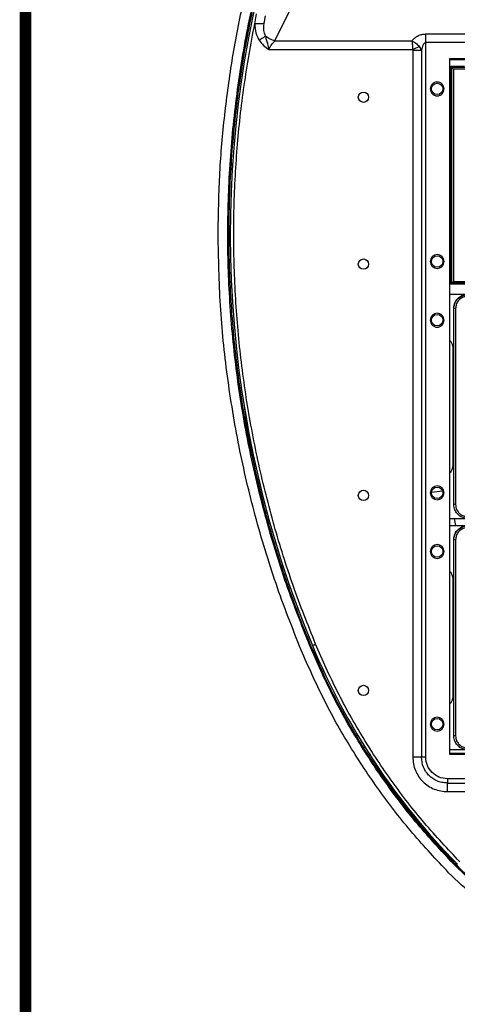
# Model space of a CAD drawing. Units: millimetres. Extents: x -2 to 1796, y -2 to 1276.
# Drawn here: x -2 to 125, y 389 to 674 of the extents above; entities that cross this region are included whole.
import ezdxf

# ---------------------------------------------------------------- set-up
doc = ezdxf.new("R2010")
doc.units = ezdxf.units.MM
doc.layers.add('도면용지', color=5, linetype='Continuous')

# ---------------------------------------------------------------- blocks, each defined once
blk = doc.blocks.new('기본틀')
at = {"layer": '도면용지', "color": 8, "const_width": 5.46}
blk.add_lwpolyline([(5428.63, 1856.03), (5428.63, -155.12), (8327.83, -155.12), (8327.83, 1903.16), (5481.83, 1903.16)], dxfattribs=at)

msp = doc.modelspace()

# ---------------------------------------------------------------- linework, layer by layer
at = {"color": 7, "linetype": 'Continuous', "lineweight": 25}
for p, q in [((66.45, 673.29), (66.97, 676.17)), ((72.3, 668.33), (76.53, 676.96)), ((69.14, 673.32), (69.58, 675.61)), ((116.03, 670.33), (262.65, 670.33)), ((116.03, 667.86), (116.03, 670.33)), ((72.3, 668.33), (112.03, 668.33)), ((262.65, 667.86), (116.03, 667.86)), ((116.03, 460.87), (116.03, 667.86)), ((70.59, 665.86), (112.24, 665.86)), ((112.29, 665.63), (114.78, 665.63)), ((112.29, 665.63), (112.29, 460.87)), ((114.15, 666.69), (114.78, 665.63)), ((114.78, 665.63), (114.78, 460.87)), ((255.82, 663.08), (122.87, 663.08)), ((122.87, 663.08), (122.87, 461.73)), ((123.04, 662.91), (122.87, 663.08)), ((123.04, 662.91), (255.64, 662.91)), ((123.04, 461.91), (123.04, 662.91)), ((123.04, 660.91), (123.34, 660.91)), ((123.34, 660.91), (123.58, 660.67)), ((127.27, 660.91), (123.34, 660.91)), ((123.34, 660.91), (123.34, 648.41)), ((123.58, 660.67), (255.1, 660.67)), ((123.58, 598.14), (123.58, 660.67)), ((124.08, 660.17), (124.08, 598.64)), ((254.6, 660.17), (124.08, 660.17)), ((123.34, 648.41), (123.04, 648.41)), ((123.34, 648.41), (123.34, 610.41)), ((123.04, 610.41), (123.34, 610.41)), ((123.34, 610.41), (123.34, 597.91)), ((123.34, 597.91), (123.04, 597.91)), ((123.34, 597.91), (123.58, 598.14)), ((123.34, 597.91), (128.7, 597.91)), ((255.1, 598.14), (123.58, 598.14)), ((124.08, 598.64), (254.6, 598.64)), ((123.04, 594.91), (128.18, 594.91)), ((124.18, 590.9), (124.18, 590.8)), ((124.18, 534.01), (124.18, 590.8)), ((124.68, 590.8), (124.18, 590.8)), ((124.68, 590.8), (124.68, 534.01)), ((123.84, 579.91), (123.84, 544.91)), ((124.68, 534.01), (124.18, 534.01)), ((124.18, 534.01), (124.18, 533.91)), ((128.18, 529.91), (123.04, 529.91)), ((123.04, 527.91), (128.18, 527.91)), ((124.18, 523.9), (124.18, 523.8)), ((124.18, 467.01), (124.18, 523.8)), ((124.68, 523.8), (124.18, 523.8)), ((124.68, 523.8), (124.68, 467.01)), ((123.84, 512.91), (123.84, 477.91)), ((82.74, 493), (82.49, 492.9)), ((124.68, 467.01), (124.18, 467.01)), ((124.18, 467.01), (124.18, 466.91)), ((128.18, 462.91), (123.04, 462.91)), ((123.04, 461.91), (122.87, 461.73)), ((122.87, 461.73), (255.82, 461.73)), ((255.64, 461.91), (123.04, 461.91)), ((256.38, 454.59), (122.31, 454.59)), ((122.31, 453.34), (256.38, 453.34)), ((122.31, 450.85), (256.38, 450.85)), ((124.66, 429.32), (124.86, 429.52)), ((124.86, 429.52), (127.69, 426.77))]:
    msp.add_line(p, q, dxfattribs=at)
at = {"color": 8, "linetype": 'Continuous', "lineweight": 25}
for p, q in [((123.04, 647.78), (123.34, 647.78)), ((117.74, 537.63), (120.87, 538.02)), ((124.26, 529.91), (124.64, 527.91))]:
    msp.add_line(p, q, dxfattribs=at)
at = {"color": 7, "linetype": 'Continuous', "lineweight": 25, "flags": 128}
for points in [[(123.58, 660.67), (123.59, 660.65), (123.62, 660.62), (123.67, 660.57), (123.73, 660.51), (123.81, 660.44), (123.89, 660.35), (123.98, 660.26), (124.08, 660.17)], [(124.08, 598.64), (123.98, 598.55), (123.89, 598.46), (123.81, 598.37), (123.73, 598.3), (123.67, 598.24), (123.62, 598.19), (123.59, 598.16), (123.58, 598.14)], [(83.16, 493.18), (83.18, 493.19), (83.23, 493.21), (83.31, 493.24), (83.42, 493.29), (83.57, 493.35), (83.73, 493.42), (83.9, 493.49), (84.09, 493.57)]]:
    msp.add_lwpolyline(points, dxfattribs=at)
at = {"color": 7, "linetype": 'Continuous', "lineweight": 25}
for centre, radius in [((119.34, 654.41), 1.65), ((97.97, 652.01), 1.5), ((97.97, 603.66), 1.5), ((119.34, 604.41), 1.65), ((119.34, 587.41), 1.65), ((97.97, 536.66), 1.5), ((119.34, 537.41), 1.65), ((119.34, 520.41), 1.65), ((97.97, 480.16), 1.5), ((119.34, 470.41), 1.65)]:
    msp.add_circle(centre, radius, dxfattribs=at)
for centre, radius, start, end in [((369.34, 612.28), 309.97, 164.6526, 202.5963), ((121.84, 579.91), 2, 0, 53.1386), ((121.84, 544.91), 2, 306.8614, 0), ((121.84, 512.91), 2, 0, 53.1386), ((267.79, 570.02), 199.97, 202.5963, 224.51), ((121.84, 477.91), 2, 306.8614, 0)]:
    msp.add_arc(centre, radius, start, end, dxfattribs=at)
for points, knots in [([(55.84, 612.28), (55.93, 617.88), (56.1, 629.08), (57.5, 645.83), (59.74, 662.47), (62.83, 678.99), (65.62, 689.84), (67.02, 695.26)], [0, 0, 0, 0, 0.2, 0.4, 0.6, 0.8, 1, 1, 1, 1]), ([(82.49, 492.9), (79.98, 499.29), (74.95, 512.05), (69.04, 531.78), (64.35, 551.82), (61.02, 572.14), (59.04, 592.63), (58.42, 613.21), (59.16, 633.78), (61.28, 654.26), (64.66, 674.57), (68.03, 687.87), (69.72, 694.52)], [0, 0, 0, 0, 0.1, 0.2, 0.3, 0.4, 0.5, 0.6, 0.7, 0.8, 0.9, 1, 1, 1, 1]), ([(69.97, 694.45), (68.29, 687.83), (64.93, 674.6), (61.56, 654.38), (59.43, 634.01), (58.68, 613.53), (59.27, 593.05), (61.23, 572.66), (64.44, 552.42), (67.69, 539.16), (69.32, 532.53)], [0, 0, 0, 0, 0.125, 0.25, 0.375, 0.5, 0.625, 0.75, 0.875, 1, 1, 1, 1]), ([(84.09, 493.57), (81.86, 499.19), (77.38, 510.48), (71.94, 527.91), (67.44, 545.7), (64.01, 563.79), (61.66, 582.09), (60.41, 600.5), (60.25, 618.91), (61.21, 637.24), (63.16, 655.4), (65.36, 667.34), (66.45, 673.29)], [0, 0, 0, 0, 0.099031, 0.198686, 0.298826, 0.399312, 0.5, 0.600686, 0.701171, 0.801312, 0.900968, 1, 1, 1, 1]), ([(69.14, 673.32), (69, 673.32), (68.72, 673.31), (68.05, 673.31), (67.28, 673.3), (66.72, 673.29), (66.45, 673.29)], [0, 0, 0, 0, 0.245085, 0.500001, 0.754914, 1, 1, 1, 1]), ([(66.45, 673.29), (66.5, 672.38), (66.6, 670.69), (67.39, 669.19), (67.76, 668.5)], [0, 0, 0, 0, 0.535129, 1, 1, 1, 1]), ([(69.58, 669.7), (69.39, 670.25), (69, 671.43), (69.09, 672.66), (69.14, 673.32)], [0, 0, 0, 0, 0.464596, 1, 1, 1, 1]), ([(112.03, 668.33), (112.29, 668.64), (112.79, 669.22), (113.81, 669.85), (114.89, 670.25), (115.66, 670.31), (116.03, 670.33)], [0, 0, 0, 0, 0.299003, 0.554398, 0.783531, 1, 1, 1, 1]), ([(69.58, 669.7), (69.46, 669.62), (69.21, 669.46), (68.76, 669.16), (68.27, 668.84), (67.93, 668.61), (67.76, 668.5)], [0, 0, 0, 0, 0.247403, 0.500001, 0.752597, 1, 1, 1, 1]), ([(67.76, 668.5), (68.15, 667.97), (68.94, 666.92), (70.04, 666.21), (70.59, 665.86)], [0, 0, 0, 0, 0.4998083, 1, 1, 1, 1]), ([(72.3, 668.33), (71.82, 668.47), (70.83, 668.77), (70.01, 669.39), (69.58, 669.7)], [0, 0, 0, 0, 0.481622, 1, 1, 1, 1]), ([(70.59, 665.86), (70.47, 666.4), (70.26, 667.36), (69.88, 668.61), (69.68, 669.36), (69.58, 669.7)], [0, 0, 0, 0, 0.404648, 0.721221, 1, 1, 1, 1]), ([(70.59, 665.86), (70.81, 666.31), (71.29, 667.29), (71.95, 667.97), (72.3, 668.33)], [0, 0, 0, 0, 0.463103, 1, 1, 1, 1]), ([(112.03, 668.33), (112.22, 668.24), (112.6, 668.05), (113.16, 667.66), (113.69, 667.21), (113.99, 666.87), (114.15, 666.69)], [0, 0, 0, 0, 0.245446, 0.492399, 0.74291, 1, 1, 1, 1]), ([(112.03, 668.33), (112.05, 668.13), (112.09, 667.75), (112.17, 666.92), (112.22, 666.27), (112.24, 665.86)], [0, 0, 0, 0, 0.288357, 0.551445, 1, 1, 1, 1]), ([(116.03, 667.86), (115.99, 667.85), (115.9, 667.84), (115.74, 667.77), (115.51, 667.57), (115.06, 666.88), (114.9, 666.18), (114.78, 665.63)], [0, 0, 0, 0, 0.0452036, 0.0899751, 0.1962627, 0.3749756, 1, 1, 1, 1]), ([(112.24, 665.86), (112.42, 665.93), (112.77, 666.09), (113.27, 666.31), (113.75, 666.52), (114.01, 666.63), (114.15, 666.69)], [0, 0, 0, 0, 0.247699, 0.5, 0.752302, 1, 1, 1, 1]), ([(112.29, 665.63), (112.28, 665.67), (112.28, 665.75), (112.26, 665.82), (112.24, 665.86)], [0, 0, 0, 0, 0.5243206, 1, 1, 1, 1]), ([(121.34, 654.41), (121.31, 654.67), (121.25, 655.19), (120.79, 655.86), (120.13, 656.3), (119.34, 656.46), (118.55, 656.3), (117.89, 655.86), (117.43, 655.19), (117.37, 654.67), (117.34, 654.41)], [0, 0, 0, 0, 0.125, 0.25, 0.375, 0.5, 0.625, 0.75, 0.875, 1, 1, 1, 1]), ([(117.34, 654.41), (117.37, 654.14), (117.43, 653.62), (117.89, 652.95), (118.55, 652.51), (119.34, 652.35), (120.13, 652.51), (120.79, 652.95), (121.25, 653.62), (121.31, 654.14), (121.34, 654.41)], [0, 0, 0, 0, 0.125, 0.25, 0.375, 0.5, 0.625, 0.75, 0.875, 1, 1, 1, 1]), ([(79.91, 491.83), (77.39, 498.22), (72.35, 511), (66.41, 530.75), (61.69, 550.82), (58.34, 571.16), (56.23, 591.68), (55.97, 605.42), (55.84, 612.28)], [0, 0, 0, 0, 0.166667, 0.333333, 0.5, 0.666667, 0.833333, 1, 1, 1, 1]), ([(121.34, 604.41), (121.31, 604.67), (121.25, 605.19), (120.79, 605.86), (120.13, 606.3), (119.34, 606.46), (118.55, 606.3), (117.89, 605.86), (117.43, 605.19), (117.37, 604.67), (117.34, 604.41)], [0, 0, 0, 0, 0.125, 0.25, 0.375, 0.5, 0.625, 0.75, 0.875, 1, 1, 1, 1]), ([(117.34, 604.41), (117.37, 604.14), (117.43, 603.62), (117.89, 602.95), (118.55, 602.51), (119.34, 602.35), (120.13, 602.51), (120.79, 602.95), (121.25, 603.62), (121.31, 604.14), (121.34, 604.41)], [0, 0, 0, 0, 0.125, 0.25, 0.375, 0.5, 0.625, 0.75, 0.875, 1, 1, 1, 1]), ([(124.18, 590.9), (124.2, 591.19), (124.23, 591.75), (124.57, 592.75), (125.29, 593.8), (126.33, 594.51), (127.33, 594.85), (127.9, 594.89), (128.18, 594.91)], [0, 0, 0, 0, 0.13504, 0.270428, 0.500041, 0.729622, 0.864948, 1, 1, 1, 1]), ([(124.18, 590.8), (124.22, 591.26), (124.31, 592.16), (125, 593.36), (126.02, 594.26), (127.14, 594.74), (127.89, 594.79), (128.18, 594.81)], [0, 0, 0, 0, 0.214854, 0.429723, 0.644542, 0.859234, 1, 1, 1, 1]), ([(128.18, 594.31), (127.92, 594.29), (127.27, 594.25), (126.29, 593.83), (125.4, 593.04), (124.8, 591.99), (124.72, 591.2), (124.68, 590.8)], [0, 0, 0, 0, 0.140748, 0.355421, 0.570237, 0.78512, 1, 1, 1, 1]), ([(121.34, 587.41), (121.31, 587.67), (121.25, 588.19), (120.79, 588.86), (120.13, 589.3), (119.34, 589.46), (118.55, 589.3), (117.89, 588.86), (117.43, 588.19), (117.37, 587.67), (117.34, 587.41)], [0, 0, 0, 0, 0.125, 0.25, 0.375, 0.5, 0.625, 0.75, 0.875, 1, 1, 1, 1]), ([(117.34, 587.41), (117.37, 587.14), (117.43, 586.62), (117.89, 585.95), (118.55, 585.51), (119.34, 585.35), (120.13, 585.51), (120.79, 585.95), (121.25, 586.62), (121.31, 587.14), (121.34, 587.41)], [0, 0, 0, 0, 0.124999, 0.249999, 0.375, 0.5, 0.625, 0.75, 0.875001, 1, 1, 1, 1]), ([(121.34, 537.41), (121.31, 537.67), (121.25, 538.19), (120.79, 538.86), (120.13, 539.3), (119.34, 539.46), (118.55, 539.3), (117.89, 538.86), (117.43, 538.19), (117.37, 537.67), (117.34, 537.41)], [0, 0, 0, 0, 0.125, 0.25, 0.375, 0.5, 0.625, 0.750001, 0.875, 1, 1, 1, 1]), ([(117.34, 537.41), (117.37, 537.14), (117.43, 536.62), (117.89, 535.95), (118.55, 535.51), (119.34, 535.35), (120.13, 535.51), (120.79, 535.95), (121.25, 536.62), (121.31, 537.14), (121.34, 537.41)], [0, 0, 0, 0, 0.125, 0.249999, 0.375, 0.5, 0.625, 0.75, 0.875, 1, 1, 1, 1]), ([(128.18, 530), (127.73, 530.05), (126.83, 530.14), (125.63, 530.82), (124.73, 531.84), (124.25, 532.96), (124.2, 533.71), (124.18, 534.01)], [0, 0, 0, 0, 0.214534, 0.429053, 0.643622, 0.858317, 1, 1, 1, 1]), ([(124.68, 534.01), (124.7, 533.75), (124.74, 533.09), (125.16, 532.11), (125.95, 531.22), (127, 530.62), (127.79, 530.54), (128.18, 530.5)], [0, 0, 0, 0, 0.141701, 0.356414, 0.570988, 0.785493, 1, 1, 1, 1]), ([(69.32, 532.53), (69.63, 531.39), (70.36, 528.68), (71.71, 523.97), (73.35, 518.62), (75.24, 512.83), (77.35, 506.81), (79.84, 500.11), (81.74, 495.45), (82.74, 493)], [0, 0, 0, 0, 0.084456, 0.201796, 0.352021, 0.48627, 0.639017, 0.810261, 1, 1, 1, 1]), ([(124.18, 523.9), (124.2, 524.19), (124.23, 524.75), (124.57, 525.75), (125.29, 526.8), (126.33, 527.51), (127.33, 527.85), (127.9, 527.89), (128.18, 527.91)], [0, 0, 0, 0, 0.135039, 0.270427, 0.50004, 0.729622, 0.864948, 1, 1, 1, 1]), ([(124.18, 523.8), (124.22, 524.26), (124.31, 525.16), (125, 526.36), (126.02, 527.26), (127.14, 527.74), (127.89, 527.79), (128.18, 527.81)], [0, 0, 0, 0, 0.214854, 0.429723, 0.644542, 0.859234, 1, 1, 1, 1]), ([(128.18, 527.31), (127.92, 527.29), (127.27, 527.25), (126.29, 526.83), (125.4, 526.04), (124.8, 524.99), (124.72, 524.2), (124.68, 523.8)], [0, 0, 0, 0, 0.140748, 0.355421, 0.570235, 0.785119, 1, 1, 1, 1]), ([(121.34, 520.41), (121.31, 520.67), (121.25, 521.19), (120.79, 521.86), (120.13, 522.3), (119.34, 522.46), (118.55, 522.3), (117.89, 521.86), (117.43, 521.19), (117.37, 520.67), (117.34, 520.41)], [0, 0, 0, 0, 0.125, 0.250001, 0.375, 0.5, 0.625, 0.749999, 0.875, 1, 1, 1, 1]), ([(117.34, 520.41), (117.37, 520.14), (117.43, 519.62), (117.89, 518.95), (118.55, 518.51), (119.34, 518.35), (120.13, 518.51), (120.79, 518.95), (121.25, 519.62), (121.31, 520.14), (121.34, 520.41)], [0, 0, 0, 0, 0.125, 0.25, 0.375, 0.5, 0.625, 0.75, 0.875, 1, 1, 1, 1]), ([(125.89, 430.53), (122.42, 434.22), (115.47, 441.61), (106.15, 453.67), (97.72, 466.38), (90.24, 479.66), (86.13, 488.94), (84.09, 493.57)], [0, 0, 0, 0, 0.1995227, 0.3997584, 0.6002349, 0.8004751, 1, 1, 1, 1]), ([(122.66, 427.36), (119.11, 431.14), (112, 438.7), (102.46, 451.03), (93.86, 464.01), (86.21, 477.59), (82.01, 487.08), (79.91, 491.83)], [0, 0, 0, 0, 0.2, 0.4, 0.6, 0.8, 1, 1, 1, 1]), ([(124.66, 429.32), (121.15, 433.05), (114.14, 440.51), (104.74, 452.67), (96.25, 465.47), (88.71, 478.86), (84.56, 488.22), (82.49, 492.9)], [0, 0, 0, 0, 0.2, 0.4, 0.6, 0.8, 1, 1, 1, 1]), ([(82.74, 493), (84.39, 489.23), (87.75, 481.55), (93.78, 470.28), (100.55, 459.27), (108.05, 448.75), (116.07, 438.79), (121.93, 432.61), (124.86, 429.52)], [0, 0, 0, 0, 0.161264, 0.327929, 0.499995, 0.666665, 0.833333, 1, 1, 1, 1]), ([(121.34, 470.41), (121.31, 470.67), (121.25, 471.19), (120.79, 471.86), (120.13, 472.3), (119.34, 472.46), (118.55, 472.3), (117.89, 471.86), (117.43, 471.19), (117.37, 470.67), (117.34, 470.41)], [0, 0, 0, 0, 0.125, 0.25, 0.375, 0.5, 0.625, 0.750001, 0.875, 1, 1, 1, 1]), ([(117.34, 470.41), (117.37, 470.14), (117.43, 469.62), (117.89, 468.95), (118.55, 468.51), (119.34, 468.35), (120.13, 468.51), (120.79, 468.95), (121.25, 469.62), (121.31, 470.14), (121.34, 470.41)], [0, 0, 0, 0, 0.125, 0.249999, 0.375, 0.5, 0.625, 0.75, 0.875, 1, 1, 1, 1]), ([(128.18, 463), (127.73, 463.05), (126.83, 463.14), (125.63, 463.82), (124.73, 464.84), (124.25, 465.97), (124.2, 466.71), (124.18, 467.01)], [0, 0, 0, 0, 0.214533, 0.429052, 0.643622, 0.858315, 1, 1, 1, 1]), ([(124.68, 467.01), (124.7, 466.75), (124.74, 466.09), (125.16, 465.11), (125.95, 464.22), (127, 463.62), (127.79, 463.54), (128.18, 463.5)], [0, 0, 0, 0, 0.141703, 0.356416, 0.570988, 0.785493, 1, 1, 1, 1]), ([(112.29, 460.87), (112.32, 460.21), (112.39, 458.89), (112.99, 456.99), (113.91, 455.24), (115.16, 453.7), (116.7, 452.45), (118.45, 451.54), (120.34, 450.96), (121.65, 450.89), (122.31, 450.85)], [0, 0, 0, 0, 0.125355, 0.250668, 0.375918, 0.5011, 0.626238, 0.751143, 0.875595, 1, 1, 1, 1]), ([(114.78, 460.87), (114.63, 460.87), (114.33, 460.87), (113.71, 460.87), (113.02, 460.87), (112.53, 460.87), (112.29, 460.87)], [0, 0, 0, 0, 0.25, 0.5, 0.75, 1, 1, 1, 1]), ([(116.03, 460.87), (115.9, 460.87), (115.66, 460.87), (115.31, 460.87), (115.01, 460.87), (114.86, 460.87), (114.78, 460.87)], [0, 0, 0, 0, 0.25, 0.5, 0.750001, 1, 1, 1, 1]), ([(122.31, 453.34), (121.76, 453.38), (120.71, 453.44), (118.84, 454.06), (117.57, 454.9), (116.25, 456.25), (115.1, 457.95), (114.89, 459.87), (114.78, 460.87)], [0, 0, 0, 0, 0.137834, 0.266699, 0.499211, 0.513548, 0.748047, 1, 1, 1, 1]), ([(117.84, 456.41), (117.33, 457.05), (116.27, 458.35), (116.11, 460.02), (116.03, 460.87)], [0, 0, 0, 0, 0.491537, 1, 1, 1, 1]), ([(122.31, 454.59), (121.46, 454.67), (119.79, 454.84), (118.48, 455.89), (117.84, 456.41)], [0, 0, 0, 0, 0.508533, 1, 1, 1, 1]), ([(122.31, 454.59), (122.31, 454.47), (122.31, 454.22), (122.31, 453.88), (122.31, 453.57), (122.31, 453.42), (122.31, 453.34)], [0, 0, 0, 0, 0.250007, 0.499996, 0.750005, 1, 1, 1, 1]), ([(122.31, 450.85), (122.31, 451.1), (122.31, 451.59), (122.31, 452.28), (122.31, 452.89), (122.31, 453.19), (122.31, 453.34)], [0, 0, 0, 0, 0.250003, 0.499997, 0.749995, 1, 1, 1, 1]), ([(156.11, 408.52), (153.19, 409.76), (147.37, 412.26), (139.21, 417.15), (131.52, 422.75), (126.95, 427.13), (124.66, 429.32)], [0, 0, 0, 0, 0.25, 0.5, 0.75, 1, 1, 1, 1]), ([(156.32, 405.43), (153.2, 406.72), (146.96, 409.3), (138.22, 414.43), (129.98, 420.36), (125.1, 425.03), (122.66, 427.36)], [0, 0, 0, 0, 0.25, 0.5, 0.75, 1, 1, 1, 1])]:
    msp.add_open_spline(points, degree=3, knots=knots, dxfattribs=at)
at = {"color": 8, "linetype": 'Continuous', "lineweight": 25}
for points, knots in [([(69.32, 532.53), (67.82, 538.78), (65.52, 548.44), (64.12, 558.27), (63.62, 561.73)], [0, 0, 0, 0, 0.6475992, 1, 1, 1, 1]), ([(99.35, 462.32), (100.22, 460.92), (102.58, 457.09), (106.7, 451.25), (111.62, 444.72), (116.68, 438.58), (122.01, 432.55), (125.77, 428.72), (127.69, 426.77)], [0, 0, 0, 0, 0.108699, 0.296098, 0.470373, 0.646563, 0.819942, 1, 1, 1, 1])]:
    msp.add_open_spline(points, degree=3, knots=knots, dxfattribs=at)

# ---------------------------------------------------------------- block references
at = {"xscale": 0.6190060497662054, "yscale": 0.6190060497662054, "zscale": 0.6190060497662054}
msp.add_blockref('기본틀', (-3360.36, 96.02), dxfattribs=at)

doc.saveas('drawing.dxf')
